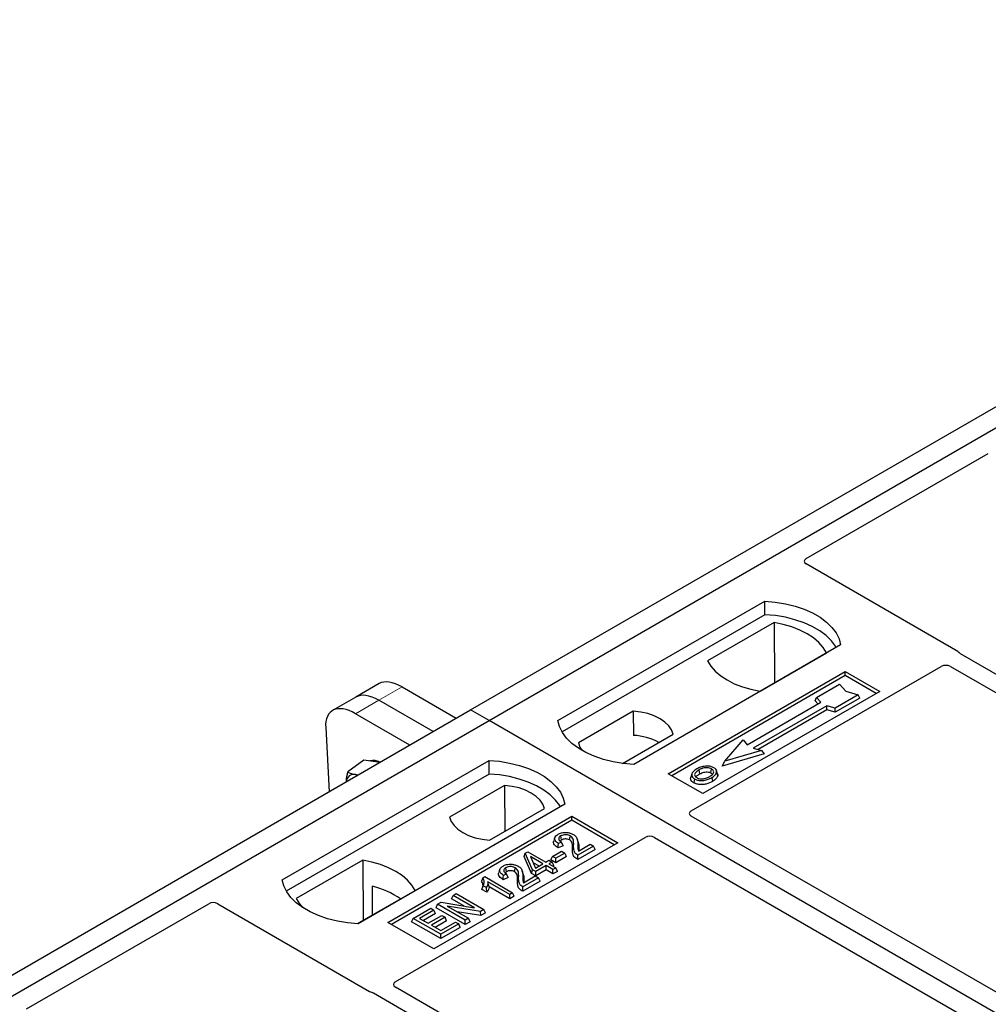
# Model space of a CAD drawing. Units: millimetres. Extents: x 0 to 420, y 0 to 297.
# Drawn here: x 236 to 256, y 130 to 150 of the extents above; entities that cross this region are included whole.
import ezdxf

# ---------------------------------------------------------------- set-up
doc = ezdxf.new("R2010")
doc.units = ezdxf.units.MM

msp = doc.modelspace()

# ---------------------------------------------------------------- linework, layer by layer
at = {"color": 7, "linetype": 'Continuous', "lineweight": 25}
for p, q in [((245.0612, 136.27792), (269.57424, 150.429)), ((245.43833, 136.06021), (269.95136, 150.21129)), ((251.94279, 139.37974), (255.68038, 141.53741)), ((255.0559, 137.47479), (251.94279, 139.27195)), ((246.85254, 136.06021), (251.09518, 138.50944)), ((251.09956, 138.23028), (251.09518, 138.50944)), ((251.09956, 138.23028), (246.9377, 135.82769)), ((251.28544, 138.07021), (249.9232, 137.2838)), ((251.28544, 138.07021), (251.29295, 136.83222)), ((252.65082, 137.61139), (248.40818, 135.16216)), ((250.9992, 136.66264), (252.36144, 137.44904)), ((266.9467, 130.59677), (255.11086, 137.42945)), ((249.11528, 134.97167), (252.7451, 137.06712)), ((249.58577, 134.20916), (254.714, 137.16962)), ((252.7451, 137.06712), (253.4522, 136.65891)), ((252.7451, 136.98387), (252.7451, 137.06712)), ((254.90154, 137.1693), (266.61671, 130.40628)), ((252.7451, 136.98387), (249.18738, 134.93005)), ((253.38011, 136.61729), (252.7451, 136.98387)), ((243.18295, 136.81737), (242.70692, 136.54256)), ((243.65381, 136.75106), (244.7673, 136.10826)), ((253.4522, 136.65891), (249.82239, 134.56346)), ((252.15904, 136.53459), (252.63045, 136.80673)), ((252.63045, 136.80673), (252.75615, 136.66159)), ((252.75615, 136.66159), (253.00757, 136.58902)), ((242.70692, 136.54256), (242.23088, 136.26775)), ((244.29127, 135.83345), (243.17777, 136.47625)), ((252.13079, 136.46647), (252.15904, 136.53459)), ((252.18572, 136.40304), (252.13079, 136.46647)), ((252.24389, 136.43662), (252.15904, 136.53459)), ((253.00757, 136.58902), (252.53616, 136.31688)), ((253.04677, 136.52192), (252.54075, 136.2298)), ((253.04677, 136.52192), (253.00757, 136.58902)), ((220.54817, 122.12685), (245.0612, 136.27792)), ((245.43833, 136.06021), (245.0612, 136.27792)), ((248.39849, 136.25393), (247.27115, 135.60313)), ((248.39849, 136.25393), (248.40224, 135.75762)), ((250.7354, 135.56579), (252.24389, 136.43662)), ((252.36646, 136.36587), (250.85796, 135.49503)), ((252.37104, 136.27879), (250.96158, 135.46512)), ((252.53616, 136.31688), (252.36646, 136.36587)), ((252.37104, 136.27879), (252.36646, 136.36587)), ((252.54075, 136.2298), (252.37104, 136.27879)), ((252.54075, 136.2298), (252.53616, 136.31688)), ((220.92529, 121.90914), (245.43833, 136.06021)), ((243.81523, 135.55864), (242.70174, 136.20144)), ((295.87861, 106.94166), (245.43833, 136.06021)), ((242.08804, 135.91509), (242.15618, 134.60089)), ((248.17714, 135.18317), (249.21522, 135.78244)), ((250.27342, 135.22834), (250.65055, 135.66375)), ((250.65055, 135.66375), (250.7354, 135.56579)), ((251.02767, 135.44605), (250.27342, 135.22834)), ((250.85796, 135.49503), (251.02767, 135.44605)), ((251.02767, 135.44605), (251.0796, 135.37528)), ((241.19569, 132.79458), (245.43833, 135.2438)), ((242.87368, 135.25093), (242.54292, 135.0063)), ((243.06326, 135.22336), (242.87368, 135.25093)), ((245.44271, 134.96465), (245.43833, 135.2438)), ((251.0796, 135.37528), (250.2215, 135.12759)), ((243.19999, 135.20347), (243.06326, 135.22336)), ((250.2215, 135.12759), (250.27342, 135.22834)), ((245.44271, 134.96465), (241.28084, 132.56206)), ((249.82239, 134.56346), (249.11528, 134.97167)), ((249.60003, 134.97087), (249.57722, 134.90263)), ((250.12806, 134.96836), (250.10524, 135.03664)), ((245.75862, 134.72997), (244.63129, 134.07917)), ((245.75862, 134.72997), (245.76565, 133.79105)), ((246.99396, 134.34576), (242.75132, 131.89653)), ((245.44802, 133.60768), (246.57535, 134.25848)), ((243.36415, 131.92374), (247.13538, 134.10083)), ((247.13538, 134.10083), (248.07819, 133.55656)), ((247.13538, 134.01759), (247.13538, 134.10083)), ((261.30227, 127.33757), (249.58577, 134.10136)), ((247.13538, 134.01759), (243.43625, 131.88212)), ((248.00609, 133.51494), (247.13538, 134.01759)), ((243.51657, 130.70548), (248.6448, 133.66595)), ((246.78826, 133.66269), (246.7655, 133.5946)), ((247.26907, 133.56631), (247.24622, 133.63471)), ((248.83152, 133.66595), (260.54802, 126.90215)), ((248.07819, 133.55656), (244.30696, 131.37947)), ((246.96206, 133.49579), (246.8579, 133.44902)), ((246.92748, 133.56801), (246.86136, 133.53832)), ((246.96206, 133.49579), (246.92748, 133.56801)), ((247.58132, 133.48743), (247.25807, 133.30082)), ((247.27276, 133.38565), (247.5152, 133.5256)), ((247.5152, 133.5256), (247.58132, 133.48743)), ((247.61416, 133.41666), (247.58132, 133.48743)), ((246.15705, 133.27502), (246.18276, 133.34167)), ((246.30849, 132.92463), (246.15705, 133.27502)), ((246.18276, 133.34167), (246.23396, 133.37123)), ((246.32947, 133.00225), (246.18276, 133.34167)), ((246.23396, 133.37123), (246.60129, 133.15917)), ((246.54252, 133.12524), (246.28688, 133.27282)), ((246.28688, 133.27282), (246.38904, 133.03664)), ((246.7095, 133.20376), (246.74234, 133.27453)), ((246.74234, 133.27453), (246.92601, 133.38056)), ((246.80846, 133.23636), (246.74234, 133.27453)), ((246.99213, 133.34239), (246.80846, 133.23636)), ((247.02497, 133.27162), (246.80846, 133.14663)), ((246.80846, 133.14663), (246.80846, 133.23636)), ((246.92601, 133.38056), (246.99213, 133.34239)), ((247.02497, 133.27162), (246.99213, 133.34239)), ((247.61416, 133.41666), (247.25819, 133.21117)), ((242.8473, 133.19897), (241.48506, 132.41256)), ((242.8473, 133.19897), (242.85481, 131.96098)), ((246.33861, 133.15323), (246.4648, 133.08038)), ((246.38904, 133.03664), (246.54252, 133.12524)), ((246.60863, 133.08707), (246.39558, 132.96408)), ((246.60129, 133.15917), (246.66741, 133.19734)), ((246.74822, 133.00649), (246.60863, 133.08707)), ((246.60863, 132.99735), (246.60863, 133.08707)), ((246.66741, 133.19734), (246.73353, 133.15917)), ((246.73353, 133.15917), (246.66741, 133.121)), ((246.66741, 133.121), (246.80699, 133.04042)), ((246.80846, 133.14663), (246.7095, 133.20376)), ((246.76637, 133.0884), (246.73353, 133.15917)), ((246.76637, 133.0884), (246.74512, 133.07614)), ((246.80699, 133.04042), (246.74822, 133.00649)), ((246.83983, 132.96965), (246.80699, 133.04042)), ((245.31132, 132.8386), (245.28416, 132.77111)), ((245.31132, 132.8386), (245.34943, 132.8606)), ((245.34943, 132.8606), (245.92247, 132.5298)), ((245.65983, 133.01126), (245.63707, 132.94317)), ((245.83363, 132.84436), (245.72947, 132.79759)), ((245.79904, 132.91658), (245.73292, 132.88689)), ((245.83363, 132.84436), (245.79904, 132.91658)), ((246.14064, 132.91488), (246.11779, 132.98328)), ((246.45289, 132.836), (246.12964, 132.64939)), ((246.14433, 132.73422), (246.38677, 132.87417)), ((246.30849, 132.92463), (246.32947, 133.00225)), ((246.39558, 132.87436), (246.30849, 132.92463)), ((246.39558, 132.96408), (246.32947, 133.00225)), ((246.38677, 132.87417), (246.45289, 132.836)), ((246.60863, 132.99735), (246.39558, 132.87436)), ((246.39558, 132.87436), (246.39558, 132.96408)), ((246.48573, 132.76523), (246.45289, 132.836)), ((246.74822, 132.91677), (246.60863, 132.99735)), ((246.74822, 132.91677), (246.74822, 133.00649)), ((246.83983, 132.96965), (246.74822, 132.91677)), ((243.04085, 132.66255), (243.04361, 132.06997)), ((245.29435, 132.5991), (245.32005, 132.67399)), ((245.38617, 132.63582), (245.32005, 132.67399)), ((245.39574, 132.54057), (245.38617, 132.63582)), ((245.86369, 132.49587), (245.41555, 132.75457)), ((245.86369, 132.40614), (245.43915, 132.65122)), ((246.48573, 132.76523), (246.12976, 132.55974)), ((242.74384, 131.89692), (243.9233, 132.57781)), ((244.66716, 132.40644), (244.7, 132.47721)), ((244.7, 132.47721), (244.76612, 132.51538)), ((245.13792, 132.2244), (244.7, 132.47721)), ((244.76612, 132.51538), (245.3318, 132.18881)), ((245.39574, 132.54057), (245.29435, 132.5991)), ((245.92247, 132.5298), (245.86369, 132.49587)), ((245.86369, 132.40614), (245.86369, 132.49587)), ((245.95531, 132.45903), (245.86369, 132.40614)), ((245.95531, 132.45903), (245.92247, 132.5298)), ((235.95052, 130.1476), (239.68811, 132.30526)), ((239.87484, 132.30526), (242.98794, 130.50811)), ((244.35125, 132.22407), (244.3841, 132.29484)), ((244.94978, 131.87855), (244.35125, 132.22407)), ((244.3841, 132.29484), (244.45412, 132.33526)), ((244.94978, 131.96828), (244.3841, 132.29484)), ((244.45412, 132.33526), (245.13792, 132.2244)), ((245.26144, 132.14819), (244.57866, 132.25886)), ((244.57866, 132.25886), (245.0159, 132.00645)), ((244.9218, 132.25944), (244.66716, 132.40644)), ((243.88306, 132.0056), (244.24304, 132.21341)), ((244.30916, 132.17524), (244.0153, 132.0056)), ((244.342, 132.10447), (244.09301, 131.96073)), ((244.19162, 131.90381), (244.47078, 132.06497)), ((244.24304, 132.21341), (244.30916, 132.17524)), ((244.5369, 132.0268), (244.25773, 131.86564)), ((244.342, 132.10447), (244.30916, 132.17524)), ((244.47078, 132.06497), (244.5369, 132.0268)), ((244.56975, 131.95604), (244.5369, 132.0268)), ((245.26825, 132.0624), (244.78264, 132.1411)), ((245.3318, 132.18881), (245.26144, 132.14819)), ((245.26825, 132.0624), (245.26144, 132.14819)), ((245.36464, 132.11805), (245.26825, 132.0624)), ((245.36464, 132.11805), (245.3318, 132.18881)), ((244.30696, 131.37947), (243.36415, 131.92374)), ((243.85022, 131.93483), (243.88306, 132.0056)), ((244.44875, 131.58931), (243.85022, 131.93483)), ((244.44875, 131.67903), (243.88306, 132.0056)), ((244.0153, 132.0056), (244.19162, 131.90381)), ((244.25773, 131.86564), (244.44875, 131.75537)), ((244.56975, 131.95604), (244.33545, 131.82078)), ((244.44875, 131.75537), (244.74995, 131.92926)), ((244.81607, 131.89109), (244.44875, 131.67903)), ((244.84891, 131.82032), (244.44875, 131.58931)), ((244.74995, 131.92926), (244.81607, 131.89109)), ((244.84891, 131.82032), (244.81607, 131.89109)), ((245.0159, 132.00645), (244.94978, 131.96828)), ((244.94978, 131.87855), (244.94978, 131.96828)), ((245.04874, 131.93568), (244.94978, 131.87855)), ((245.04874, 131.93568), (245.0159, 132.00645)), ((244.44875, 131.58931), (244.44875, 131.67903)), ((243.06647, 130.47638), (254.90231, 123.6437)), ((255.23229, 123.83419), (243.51713, 130.59721))]:
    msp.add_line(p, q, dxfattribs=at)
at = {"color": 8, "linetype": 'Continuous', "lineweight": 18}
for p, q in [((243.17777, 136.47625), (243.65381, 136.75106)), ((242.70174, 136.20144), (243.17777, 136.47625)), ((247.15141, 133.42466), (247.17462, 133.49505)), ((247.25899, 133.50453), (247.28221, 133.43363)), ((246.02297, 132.77322), (246.04619, 132.84362)), ((246.13056, 132.8531), (246.15378, 132.7822))]:
    msp.add_line(p, q, dxfattribs=at)
at = {"color": 7, "linetype": 'Continuous', "lineweight": 25, "flags": 128}
for points in [[(251.09518, 138.50944), (251.30975, 138.49056), (251.51845, 138.45616), (251.71794, 138.4068), (251.90502, 138.34327), (252.07667, 138.26659), (252.23014, 138.17799), (252.36297, 138.0789), (252.47302, 137.9709), (252.55853, 137.85574), (252.61811, 137.73525), (252.65082, 137.61139)], [(252.5606, 137.55931), (252.5464, 137.58318), (252.46152, 137.69696), (252.3525, 137.80366), (252.22108, 137.90158), (252.06935, 137.98918), (251.89972, 138.06504), (251.71489, 138.12798), (251.5178, 138.17698), (251.3116, 138.21126), (251.09956, 138.23028)], [(252.36144, 137.44904), (252.2951, 137.55706), (252.20559, 137.65935), (252.09435, 137.75427), (251.96317, 137.84028), (251.81416, 137.91601), (251.64974, 137.98023), (251.47255, 138.03191), (251.28544, 138.07021)], [(249.9232, 137.2838), (249.98954, 137.17579), (250.07905, 137.07349), (250.1903, 136.97858), (250.32148, 136.89256), (250.47048, 136.81683), (250.6349, 136.75261), (250.8121, 136.70093), (250.9992, 136.66264)], [(249.21522, 135.78244), (249.18287, 135.87004), (249.12613, 135.95341), (249.04651, 136.03029), (248.94618, 136.09861), (248.82782, 136.15654), (248.69465, 136.2025), (248.55024, 136.23525), (248.39849, 136.25393)], [(248.40818, 135.16216), (248.19361, 135.18104), (247.98491, 135.21544), (247.78541, 135.2648), (247.59834, 135.32833), (247.42669, 135.40501), (247.27321, 135.49361), (247.14038, 135.5927), (247.03034, 135.7007), (246.94483, 135.81586), (246.88525, 135.93635), (246.85254, 136.06021)], [(247.27115, 135.60313), (247.3035, 135.51553), (247.34727, 135.44805)], [(245.43833, 135.2438), (245.65289, 135.22492), (245.8616, 135.19053), (246.06109, 135.14117), (246.24816, 135.07764), (246.41982, 135.00096), (246.57329, 134.91236), (246.70612, 134.81326), (246.81617, 134.70527), (246.90167, 134.5901), (246.96126, 134.46962), (246.99396, 134.34576)], [(249.76113, 134.96777), (249.75296, 135.00792), (249.74479, 135.04806)], [(249.98898, 134.98792), (249.99719, 135.02804), (250.00541, 135.06817)], [(242.74806, 134.94257), (242.74365, 134.94395), (242.69914, 134.95406)], [(246.90374, 134.29367), (246.88954, 134.31755), (246.80467, 134.43132), (246.69565, 134.53802), (246.56423, 134.63595), (246.41249, 134.72354), (246.24286, 134.79941), (246.05803, 134.86235), (245.86095, 134.91134), (245.65475, 134.94563), (245.44271, 134.96465)], [(249.65375, 134.86453), (249.64553, 134.82441), (249.63731, 134.78429)], [(250.00612, 134.89103), (250.01435, 134.85092), (250.02259, 134.81081)], [(250.1058, 134.99415), (250.11729, 134.95777), (250.12878, 134.92139)], [(246.57535, 134.25848), (246.54301, 134.34608), (246.48626, 134.42945), (246.40665, 134.50633), (246.30631, 134.57465), (246.18796, 134.63257), (246.05478, 134.67853), (245.91037, 134.71129), (245.75862, 134.72997)], [(244.63129, 134.07917), (244.66363, 133.99156), (244.72038, 133.9082), (244.79999, 133.83132), (244.90033, 133.76299), (245.01868, 133.70507), (245.15185, 133.65911), (245.29627, 133.62635), (245.44802, 133.60768)], [(246.92719, 133.61383), (246.91901, 133.65397), (246.91083, 133.69412)], [(247.09027, 133.61331), (247.09858, 133.65338), (247.10689, 133.69346)], [(246.8579, 133.44902), (246.85963, 133.49367), (246.86136, 133.53832)], [(247.25819, 133.21117), (247.25813, 133.256), (247.25807, 133.30082)], [(243.9233, 132.57781), (243.85696, 132.68582), (243.76745, 132.78811), (243.6562, 132.88303), (243.52502, 132.96905), (243.37602, 133.04478), (243.2116, 133.109), (243.03441, 133.16067), (242.8473, 133.19897)], [(245.79875, 132.9624), (245.79058, 133.00254), (245.7824, 133.04269)], [(245.96184, 132.96188), (245.97015, 133.00195), (245.97846, 133.04203)], [(245.72947, 132.79759), (245.7312, 132.84224), (245.73292, 132.88689)], [(242.75132, 131.89653), (242.53676, 131.91541), (242.32805, 131.94981), (242.12856, 131.99917), (241.94148, 132.0627), (241.76983, 132.13938), (241.61636, 132.22798), (241.48353, 132.32707), (241.37348, 132.43507), (241.28798, 132.55023), (241.22839, 132.67071), (241.19569, 132.79458)], [(246.12976, 132.55974), (246.1297, 132.60457), (246.12964, 132.64939)], [(241.48506, 132.41256), (241.5514, 132.30455), (241.61464, 132.2291)]]:
    msp.add_lwpolyline(points, dxfattribs=at)
at = {"color": 7, "linetype": 'Continuous', "lineweight": 25}
for centre, radius, start, end in [((248.32388, 134.46301), 1.29698, 62.50722, 86.535942), ((243.06667, 134.97813), 0.26625, 58.855493, 106.270663), ((242.66713, 134.80335), 0.15408, 78.009689, 178.668), ((242.65381, 130.98749), 1.71919, 55.588317, 76.989624)]:
    msp.add_arc(centre, radius, start, end, dxfattribs=at)
for centre, major_axis, ratio, start_param, end_param in [((252.03984, 139.32584), (0.13594, 0), 0.56621236, 2.36587967, 3.91730564), ((254.95885, 137.42089), (0.13594, 0), 0.56621236, 0.42694561, 0.77571298), ((254.80806, 137.114), (0.13343, -0.00071), 0.58431173, 0.79757684, 2.35624313), ((243.75319, 135.99189), (-0.59211, 0.81125), 0.49196336, 5.44510274, 6.23041964), ((243.27715, 135.71708), (-0.59211, 0.81125), 0.49196336, 5.44510274, 6.23041964), ((242.80111, 135.44227), (-0.59211, 0.81125), 0.49196336, 5.44510274, 6.92863261), ((249.68282, 134.15526), (0.13594, 0), 0.56621236, 2.36587967, 3.91730564), ((248.73816, 133.60992), (0.13333, 0), 0.5885797, 0.79508335, 2.34650931), ((239.78147, 132.24924), (0.13333, 0), 0.5885797, 0.79508335, 2.34650931), ((243.61292, 130.65118), (0.13505, -0.00068), 0.5703075, 2.36808363, 3.92674992), ((243.0813, 130.56413), (0.13333, 0), 0.5885797, 3.936676, 4.28544336)]:
    msp.add_ellipse(centre, major_axis=major_axis, ratio=ratio, start_param=start_param, end_param=end_param, dxfattribs=at)
for points, knots in [([(255.11086, 137.42945), (255.10539, 137.43293), (255.09711, 137.4382), (255.0882, 137.44626), (255.08446, 137.45059), (255.08258, 137.45277)], [0, 0, 0, 0, 0.49205401, 0.74500301, 1, 1, 1, 1]), ([(255.11086, 137.42945), (255.10539, 137.43293), (255.09711, 137.4382), (255.0882, 137.44626), (255.08446, 137.45059), (255.08258, 137.45277)], [0, 0, 0, 0, 0.49205401, 0.74500301, 1, 1, 1, 1]), ([(249.70391, 135.07094), (249.67372, 135.05148), (249.62538, 135.02032), (249.59355, 134.96513), (249.59547, 134.91891), (249.62174, 134.88462), (249.64604, 134.86937), (249.65375, 134.86453)], [0, 0, 0, 0, 0.33256791, 0.53255571, 0.73347326, 0.91545454, 1, 1, 1, 1]), ([(249.74479, 135.04806), (249.72015, 135.03254), (249.683, 135.00914), (249.6557, 134.96931), (249.65399, 134.93712), (249.67046, 134.90939), (249.69089, 134.89602), (249.69935, 134.89049)], [0, 0, 0, 0, 0.34877824, 0.52564357, 0.70353923, 0.87724806, 1, 1, 1, 1]), ([(249.876, 135.12499), (249.85842, 135.12269), (249.82452, 135.11824), (249.76414, 135.10157), (249.72772, 135.08305), (249.70391, 135.07094)], [0, 0, 0, 0, 0.27153343, 0.52362658, 1, 1, 1, 1]), ([(250.00541, 135.06817), (249.99228, 135.07446), (249.96528, 135.08739), (249.91037, 135.094), (249.85301, 135.09032), (249.79496, 135.07439), (249.76261, 135.05741), (249.74479, 135.04806)], [0, 0, 0, 0, 0.17225862, 0.35447336, 0.55448452, 0.75462439, 1, 1, 1, 1]), ([(250.05101, 135.09413), (250.03096, 135.10361), (249.99199, 135.12204), (249.92687, 135.12859), (249.88947, 135.12594), (249.876, 135.12499)], [0, 0, 0, 0, 0.40401189, 0.78531098, 1, 1, 1, 1]), ([(249.96469, 134.91359), (249.98792, 134.92844), (250.02416, 134.95159), (250.04893, 134.99197), (250.04881, 135.02364), (250.03268, 135.05021), (250.01393, 135.06256), (250.00541, 135.06817)], [0, 0, 0, 0, 0.33950006, 0.52937578, 0.72004699, 0.8728419, 1, 1, 1, 1]), ([(250.1058, 134.99415), (250.10741, 135.0114), (250.11013, 135.04058), (250.08205, 135.07437), (250.05968, 135.08861), (250.05101, 135.09413)], [0, 0, 0, 0, 0.46933543, 0.79410241, 1, 1, 1, 1]), ([(242.51256, 134.80662), (242.51277, 134.81388), (242.51452, 134.87524), (242.52961, 134.94489), (242.54292, 135.0063)], [0, 0, 0, 0, 0.1181991, 1, 1, 1, 1]), ([(242.54292, 135.0063), (242.56438, 134.99493), (242.60771, 134.97198), (242.66848, 134.96007), (242.69914, 134.95406)], [0, 0, 0, 0, 0.49545796, 1, 1, 1, 1]), ([(242.69914, 134.95406), (242.70364, 134.95341), (242.72245, 134.95071), (242.74389, 134.95007), (242.7602, 134.94958)], [0, 0, 0, 0, 0.23945106, 1, 1, 1, 1]), ([(249.63731, 134.78429), (249.61902, 134.79736), (249.58408, 134.82234), (249.5685, 134.86598), (249.57606, 134.89171), (249.57923, 134.90249)], [0, 0, 0, 0, 0.38977969, 0.74444129, 1, 1, 1, 1]), ([(249.65375, 134.86453), (249.67237, 134.85575), (249.70938, 134.83831), (249.77933, 134.82943), (249.85664, 134.83426), (249.93616, 134.85445), (249.98292, 134.8789), (250.00612, 134.89103)], [0, 0, 0, 0, 0.17995249, 0.35775996, 0.52391077, 0.76388676, 1, 1, 1, 1]), ([(249.68565, 134.90258), (249.69257, 134.91249), (249.70975, 134.93713), (249.74191, 134.95631), (249.76113, 134.96777)], [0, 0, 0, 0, 0.40246231, 1, 1, 1, 1]), ([(249.69935, 134.89049), (249.7118, 134.88456), (249.73814, 134.87203), (249.78923, 134.8651), (249.83148, 134.86682), (249.85395, 134.87144), (249.86028, 134.87274)], [0, 0, 0, 0, 0.2772344, 0.58639771, 0.88341737, 1, 1, 1, 1]), ([(249.76113, 134.96777), (249.78691, 134.98094), (249.82526, 135.00054), (249.89155, 135.00955), (249.93753, 135.00716), (249.97009, 134.99793), (249.98409, 134.99051), (249.98898, 134.98792)], [0, 0, 0, 0, 0.39404297, 0.58598289, 0.77829649, 0.92258077, 1, 1, 1, 1]), ([(249.86028, 134.87274), (249.87642, 134.87707), (249.90364, 134.88438), (249.93788, 134.89893), (249.95571, 134.90868), (249.96469, 134.91359)], [0, 0, 0, 0, 0.41949295, 0.70780539, 1, 1, 1, 1]), ([(249.98898, 134.98792), (249.99894, 134.98155), (250.01404, 134.9719), (250.01799, 134.9593), (250.01933, 134.95502)], [0, 0, 0, 0, 0.66017169, 1, 1, 1, 1]), ([(250.00612, 134.89103), (250.0184, 134.89859), (250.043, 134.91371), (250.08317, 134.9467), (250.0969, 134.97548), (250.1058, 134.99415)], [0, 0, 0, 0, 0.259699563, 0.519868244, 1, 1, 1, 1]), ([(250.12878, 134.92139), (250.11939, 134.90145), (250.10493, 134.87076), (250.06228, 134.83529), (250.03591, 134.81903), (250.02259, 134.81081)], [0, 0, 0, 0, 0.47867833, 0.7367445, 1, 1, 1, 1]), ([(250.1242, 134.96795), (250.12772, 134.95987), (250.13443, 134.9445), (250.1306, 134.92882), (250.12878, 134.92139)], [0, 0, 0, 0, 0.52557041, 1, 1, 1, 1]), ([(250.02259, 134.81081), (249.98244, 134.79112), (249.91998, 134.76049), (249.81102, 134.74454), (249.72633, 134.74986), (249.66879, 134.76734), (249.64374, 134.78082), (249.63731, 134.78429)], [0, 0, 0, 0, 0.360155444, 0.560329762, 0.762234515, 0.938952268, 1, 1, 1, 1]), ([(246.86136, 133.53832), (246.83582, 133.55799), (246.79644, 133.58831), (246.77999, 133.6391), (246.79174, 133.67839), (246.8207, 133.70848), (246.84507, 133.72361), (246.85424, 133.72931)], [0, 0, 0, 0, 0.34030476, 0.52478159, 0.70956632, 0.89065468, 1, 1, 1, 1]), ([(246.85424, 133.72931), (246.87591, 133.74017), (246.91272, 133.75861), (246.97993, 133.76991), (247.04254, 133.76701), (247.10909, 133.75483), (247.14665, 133.73654), (247.16681, 133.72672)], [0, 0, 0, 0, 0.24323581, 0.41303179, 0.58290533, 0.77611022, 1, 1, 1, 1]), ([(246.91083, 133.69412), (246.89853, 133.68555), (246.87666, 133.67032), (246.86631, 133.6421), (246.87128, 133.61617), (246.89227, 133.59043), (246.91494, 133.576), (246.92748, 133.56801)], [0, 0, 0, 0, 0.23119102, 0.41096589, 0.59068067, 0.77360891, 1, 1, 1, 1]), ([(247.10689, 133.69346), (247.09491, 133.69949), (247.07189, 133.71109), (247.02793, 133.71888), (246.98298, 133.71838), (246.94174, 133.70975), (246.92045, 133.69898), (246.91083, 133.69412)], [0, 0, 0, 0, 0.21613627, 0.41513399, 0.61376417, 0.8255537, 1, 1, 1, 1]), ([(247.09027, 133.61331), (247.07804, 133.61933), (247.05646, 133.62994), (247.01627, 133.63508), (246.9791, 133.63319), (246.9485, 133.62504), (246.93314, 133.61696), (246.92719, 133.61383)], [0, 0, 0, 0, 0.2605293, 0.45967878, 0.65844657, 0.86758002, 1, 1, 1, 1]), ([(247.17462, 133.49505), (247.17535, 133.51892), (247.17692, 133.56986), (247.16696, 133.63647), (247.13143, 133.67797), (247.11045, 133.69121), (247.10689, 133.69346)], [0, 0, 0, 0, 0.34678714, 0.74002685, 0.95589356, 1, 1, 1, 1]), ([(247.16681, 133.72672), (247.1878, 133.71163), (247.23421, 133.67825), (247.2586, 133.59904), (247.25884, 133.54028), (247.25899, 133.50453)], [0, 0, 0, 0, 0.24438152, 0.54034795, 1, 1, 1, 1]), ([(246.8579, 133.44902), (246.82907, 133.46989), (246.78394, 133.50255), (246.75647, 133.55564), (246.76425, 133.58252), (246.7677, 133.59446)], [0, 0, 0, 0, 0.49558754, 0.77584357, 1, 1, 1, 1]), ([(246.92719, 133.61383), (246.91704, 133.60769), (246.90438, 133.60004), (246.90017, 133.59003), (246.89933, 133.58804)], [0, 0, 0, 0, 0.80144196, 1, 1, 1, 1]), ([(247.15141, 133.42466), (247.1522, 133.44861), (247.15349, 133.48765), (247.1469, 133.54187), (247.13014, 133.58342), (247.10193, 133.60457), (247.09027, 133.61331)], [0, 0, 0, 0, 0.36537726, 0.59566074, 0.83288996, 1, 1, 1, 1]), ([(247.25807, 133.30082), (247.24459, 133.31017), (247.20757, 133.33581), (247.17351, 133.40349), (247.17419, 133.45982), (247.17462, 133.49505)], [0, 0, 0, 0, 0.17676443, 0.48518422, 1, 1, 1, 1]), ([(247.25899, 133.50453), (247.25881, 133.49258), (247.25844, 133.46869), (247.25699, 133.4287), (247.26703, 133.4013), (247.27276, 133.38565)], [0, 0, 0, 0, 0.29999421, 0.60003826, 1, 1, 1, 1]), ([(247.26471, 133.56572), (247.26863, 133.557), (247.28797, 133.51403), (247.28476, 133.46929), (247.28221, 133.43363)], [0, 0, 0, 0, 0.20290949, 1, 1, 1, 1]), ([(247.28221, 133.43363), (247.28151, 133.42167), (247.28068, 133.40746), (247.28186, 133.39326), (247.28205, 133.39101)], [0, 0, 0, 0, 0.84118078, 1, 1, 1, 1]), ([(247.25819, 133.21117), (247.23151, 133.22906), (247.17453, 133.26728), (247.15067, 133.34519), (247.15116, 133.39806), (247.15141, 133.42466)], [0, 0, 0, 0, 0.30431503, 0.65003056, 1, 1, 1, 1]), ([(245.73292, 132.88689), (245.70739, 132.90656), (245.66801, 132.93688), (245.65156, 132.98767), (245.66331, 133.02696), (245.69227, 133.05705), (245.71664, 133.07218), (245.72581, 133.07788)], [0, 0, 0, 0, 0.340304758, 0.524781591, 0.70956632, 0.890654682, 1, 1, 1, 1]), ([(245.72581, 133.07788), (245.74748, 133.08874), (245.78429, 133.10718), (245.8515, 133.11848), (245.91411, 133.11558), (245.98066, 133.1034), (246.01822, 133.08511), (246.03838, 133.07529)], [0, 0, 0, 0, 0.24323581, 0.41303179, 0.58290533, 0.77611022, 1, 1, 1, 1]), ([(245.7824, 133.04269), (245.7701, 133.03412), (245.74823, 133.01889), (245.73788, 132.99067), (245.74285, 132.96474), (245.76384, 132.939), (245.78651, 132.92457), (245.79904, 132.91658)], [0, 0, 0, 0, 0.23119102, 0.41096589, 0.59068067, 0.7736089, 1, 1, 1, 1]), ([(245.97846, 133.04203), (245.96647, 133.04806), (245.94345, 133.05966), (245.8995, 133.06745), (245.85455, 133.06695), (245.8133, 133.05832), (245.79201, 133.04755), (245.7824, 133.04269)], [0, 0, 0, 0, 0.216136271, 0.415133992, 0.613764168, 0.825553702, 1, 1, 1, 1]), ([(246.04619, 132.84362), (246.04692, 132.86749), (246.04849, 132.91843), (246.03853, 132.98504), (246.003, 133.02654), (245.98202, 133.03978), (245.97846, 133.04203)], [0, 0, 0, 0, 0.34678714, 0.740026855, 0.955893562, 1, 1, 1, 1]), ([(246.03838, 133.07529), (246.05937, 133.0602), (246.10578, 133.02682), (246.13017, 132.94761), (246.13041, 132.88885), (246.13056, 132.8531)], [0, 0, 0, 0, 0.24438152, 0.54034795, 1, 1, 1, 1]), ([(245.32005, 132.67399), (245.32647, 132.69139), (245.33886, 132.72494), (245.3398, 132.78128), (245.3216, 132.81791), (245.31132, 132.8386)], [0, 0, 0, 0, 0.31915025, 0.61539492, 1, 1, 1, 1]), ([(245.72947, 132.79759), (245.70064, 132.81846), (245.65551, 132.85112), (245.62804, 132.90421), (245.63581, 132.93109), (245.63927, 132.94303)], [0, 0, 0, 0, 0.49558754, 0.77584357, 1, 1, 1, 1]), ([(245.79875, 132.9624), (245.78861, 132.95626), (245.77595, 132.94861), (245.77173, 132.9386), (245.7709, 132.93661)], [0, 0, 0, 0, 0.80144196, 1, 1, 1, 1]), ([(245.96184, 132.96188), (245.94961, 132.9679), (245.92802, 132.97851), (245.88784, 132.98365), (245.85067, 132.98176), (245.82007, 132.97361), (245.80471, 132.96553), (245.79875, 132.9624)], [0, 0, 0, 0, 0.2605293, 0.45967878, 0.65844657, 0.86758002, 1, 1, 1, 1]), ([(246.02297, 132.77322), (246.02377, 132.79718), (246.02506, 132.83622), (246.01847, 132.89044), (246.00171, 132.93199), (245.9735, 132.95314), (245.96184, 132.96188)], [0, 0, 0, 0, 0.365377256, 0.59566074, 0.832889963, 1, 1, 1, 1]), ([(246.12964, 132.64939), (246.11615, 132.65874), (246.07914, 132.68438), (246.04508, 132.75206), (246.04576, 132.80839), (246.04619, 132.84362)], [0, 0, 0, 0, 0.17676443, 0.48518422, 1, 1, 1, 1]), ([(246.13056, 132.8531), (246.13037, 132.84115), (246.13001, 132.81726), (246.12856, 132.77727), (246.1386, 132.74987), (246.14433, 132.73422)], [0, 0, 0, 0, 0.29999421, 0.60003826, 1, 1, 1, 1]), ([(246.13627, 132.91429), (246.1402, 132.90557), (246.15954, 132.8626), (246.15633, 132.81786), (246.15378, 132.7822)], [0, 0, 0, 0, 0.20290949, 1, 1, 1, 1]), ([(245.30461, 132.63055), (245.30772, 132.63891), (245.31651, 132.66251), (245.31638, 132.71091), (245.29627, 132.74849), (245.28416, 132.77111)], [0, 0, 0, 0, 0.17926899, 0.50583303, 1, 1, 1, 1]), ([(245.41555, 132.75457), (245.41587, 132.73809), (245.41665, 132.69774), (245.3975, 132.65883), (245.38617, 132.63582)], [0, 0, 0, 0, 0.40861301, 1, 1, 1, 1]), ([(245.43915, 132.65122), (245.43587, 132.63252), (245.42921, 132.59462), (245.40699, 132.55874), (245.39574, 132.54057)], [0, 0, 0, 0, 0.4935276, 1, 1, 1, 1]), ([(245.43915, 132.65122), (245.4357, 132.66852), (245.42879, 132.70315), (245.41997, 132.73742), (245.41555, 132.75457)], [0, 0, 0, 0, 0.49944934, 1, 1, 1, 1]), ([(246.12976, 132.55974), (246.10308, 132.57763), (246.0461, 132.61585), (246.02224, 132.69376), (246.02273, 132.74663), (246.02297, 132.77322)], [0, 0, 0, 0, 0.30431503, 0.65003056, 1, 1, 1, 1]), ([(246.15378, 132.7822), (246.15308, 132.77024), (246.15224, 132.75603), (246.15343, 132.74183), (246.15362, 132.73958)], [0, 0, 0, 0, 0.84118078, 1, 1, 1, 1]), ([(243.02609, 130.4927), (243.0333, 130.49051), (243.0442, 130.4872), (243.05733, 130.48138), (243.06342, 130.47805), (243.06647, 130.47638)], [0, 0, 0, 0, 0.49196985, 0.74498915, 1, 1, 1, 1]), ([(243.02609, 130.4927), (243.0333, 130.49051), (243.0442, 130.4872), (243.05733, 130.48138), (243.06342, 130.47805), (243.06647, 130.47638)], [0, 0, 0, 0, 0.49196985, 0.74498915, 1, 1, 1, 1])]:
    msp.add_open_spline(points, degree=3, knots=knots, dxfattribs=at)

doc.saveas('drawing.dxf')
